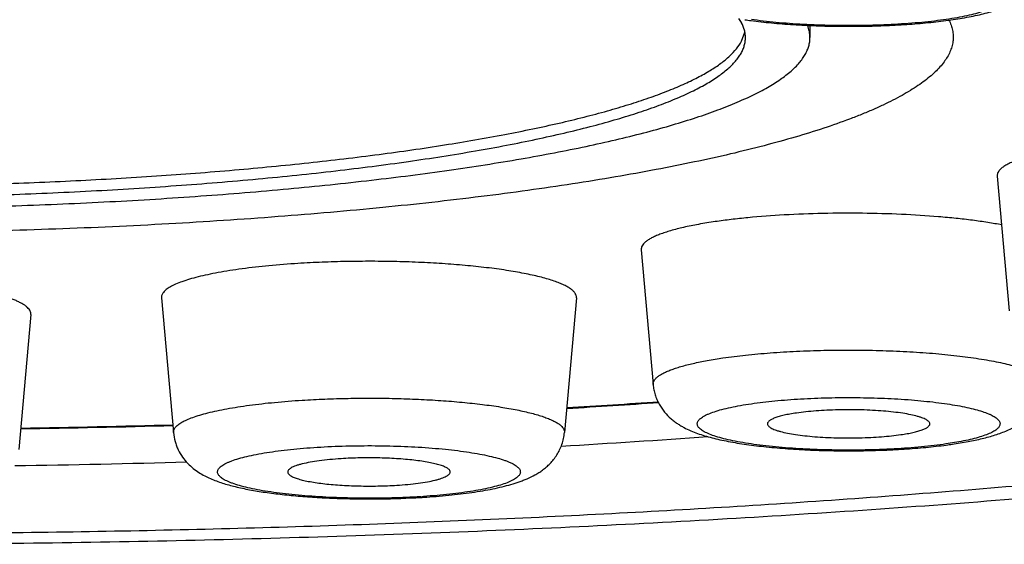
# Model space of a CAD drawing. Units: inches. Extents: x 8.4 to 13.4, y 3.1 to 15.4.
# Drawn here: x 9.7 to 10, y 9.2 to 9.4 of the extents above; entities that cross this region are included whole.
import ezdxf

# ---------------------------------------------------------------- set-up
doc = ezdxf.new("R2010")
doc.units = ezdxf.units.IN
doc.header["$LTSCALE"] = 1.21
doc.header["$MEASUREMENT"] = 0
doc.layers.get('0').update_dxf_attribs({"linetype": 'CONTINUOUS'})

msp = doc.modelspace()

# ---------------------------------------------------------------- linework, layer by layer
at = {"color": 7, "linetype": 'Continuous'}
for p, q in [((9.930405074600001, 9.3654147652), (9.9297262707, 9.366513881900001)), ((9.9486923427, 9.3646578248), (9.9486923427, 9.361413669)), ((9.930438842100001, 9.3604297678), (9.9313398624, 9.3628895013)), ((9.998615774, 9.3245187601), (10.0018054471, 9.288618783099999)), ((9.9036957671, 9.3048754596), (9.9068854402, 9.2689754825)), ((9.7758103877, 9.292054205700001), (9.7790000608, 9.2561542287)), ((9.8864260732, 9.292054205700001), (9.8832364001, 9.2561542287)), ((9.741000185499999, 9.287601431), (9.7378105124, 9.251701453899999))]:
    msp.add_line(p, q, dxfattribs=at)
at = {"color": 9, "linetype": 'Continuous'}
msp.add_line((9.9890362326, 9.253815757), (9.9849454207, 9.2531287357), dxfattribs=at)
at = {"color": 7, "linetype": 'Continuous'}
for centre, radius, start, end in [((9.9492941269, 9.4893333167), 0.1244386291, 261.7131124231, 262.4643789487), ((9.7110923532, 12.1324287071), 2.8750177403, 273.4466734687, 273.9346578024999), ((9.686853794600001, 12.655941302), 3.3991266027, 270.8676460092, 271.5528696222), ((9.7099665406, 12.2279750821), 2.9803965773, 273.3165913297, 274.0699146478), ((9.9684250338, 9.3782854838), 0.126531925, 277.5423293842001, 278.280642621), ((9.6865404888, 12.7554300133), 3.5084062743, 270.8188532647999, 271.5676267101), ((9.8325766718, 9.446071956900001), 0.207550535, 273.4164299821, 273.6159614443)]:
    msp.add_arc(centre, radius, start, end, dxfattribs=at)
at = {"color": 9, "linetype": 'Continuous'}
for centre, radius, start, end in [((9.711356039, 12.1167648448), 2.8591658429, 273.4609957474, 273.949417808), ((9.6868658786, 12.6437504491), 3.3867561879, 270.8708893712, 271.5582209878), ((9.8328602157, 9.429954834), 0.1912450232, 273.61590689, 273.8398752928)]:
    msp.add_arc(centre, radius, start, end, dxfattribs=at)
at = {"color": 7, "linetype": 'Continuous'}
for points, knots in [([(8.7816923427, 9.5321188491), (8.7816923427, 9.5263261599), (8.7821902122, 9.5147559991), (8.78405124, 9.5004191999), (8.7862574849, 9.4891211176), (8.7889189114, 9.4780190244), (8.7930760737, 9.4644871536), (8.799309153400001, 9.4488923764), (8.8066362973, 9.434111058200001), (8.814897168, 9.4202442265), (8.8239227434, 9.4073587772), (8.8335433913, 9.3954862632), (8.843598631499999, 9.3846205539), (8.853950733200001, 9.374725426900001), (8.8644886261, 9.3657358087), (8.8751336154, 9.357571334600001), (8.8892356719, 9.34778158), (8.9036163929, 9.3391072228), (8.9181634425, 9.3313714809), (8.9290487953, 9.3260238414), (8.9400309148, 9.3210275433), (8.9548740728, 9.3147426874), (8.9739127153, 9.307498476900001), (8.9934240937, 9.3009713365), (9.0094649474, 9.2960676449), (9.026121966, 9.291266392999999), (9.0476722787, 9.2855841908), (9.0744708337, 9.2792613873), (9.102486023099999, 9.273331336), (9.131736815, 9.2677653924), (9.1622201479, 9.2625482919), (9.1939134133, 9.2576719768), (9.2267784512, 9.253133702000001), (9.2607640785, 9.2489342639), (9.2958080892, 9.2450766513), (9.3318390705, 9.2415651577), (9.3687778397, 9.238404846), (9.4065386076, 9.235600956799999), (9.4582461454, 9.2323204557), (9.5242247113, 9.229168720499999), (9.6045306239, 9.2269018599), (9.6857020449, 9.2261440212), (9.7668733608, 9.2269022223), (9.8471789476, 9.2291694372), (9.9131571206, 9.2323214752), (9.9648642361, 9.235602199199999), (10.0026246039, 9.2384062656), (10.0395629306, 9.2415667454), (10.0755934569, 9.2450783946), (10.1106369607, 9.2489361737), (10.1446220171, 9.2531357723), (10.1774864866, 9.2576741795), (10.209179184, 9.2625506622), (10.239661834, 9.267767981699999), (10.2689120649, 9.273333924), (10.296926544, 9.2792642458), (10.3237245989, 9.2855873528), (10.3493552818, 9.2923456298), (10.3699655202, 9.2984499456), (10.3859181546, 9.303633082100001), (10.3975614538, 9.3076626573), (10.4089998681, 9.311885936), (10.4202587948, 9.3163293508), (10.431363576, 9.3210315579), (10.4460539419, 9.3277168641), (10.4643206486, 9.3370285615), (10.4859797792, 9.35009175), (10.503607494, 9.3629294425), (10.5174407625, 9.3747317904), (10.527792346, 9.3846270405), (10.5378467079, 9.3954922437), (10.5474660504, 9.407364577100001), (10.5564908068, 9.4202490671), (10.5647509456, 9.4341151319), (10.5720767732, 9.4488956673), (10.5783094725, 9.4644898865), (10.5833109034, 9.4807688805), (10.586965785, 9.4975804981), (10.5891941315, 9.5147559609), (10.5896923427, 9.5263264219), (10.5896923427, 9.5321188491)], [0, 0, 0, 0, 0.0083894099, 0.0167482708, 0.0209114527, 0.0250567461, 0.0332784671, 0.0413875896, 0.0493534528, 0.0571469063, 0.0647420142, 0.0721180465, 0.079261234, 0.0861685273, 0.0928462044, 0.0993120888, 0.1055895428, 0.1177016448, 0.1236049025, 0.1294486509, 0.1352631812, 0.1410764587, 0.1527909454, 0.1647540321, 0.1708665328, 0.1770829025, 0.1898591741, 0.2031393, 0.2169564373, 0.2313285671, 0.2462599213, 0.2617442825, 0.2777672639, 0.2943074519, 0.3113376027, 0.3288258102, 0.3467361816, 0.3650293801, 0.3836632218, 0.4217723105, 0.4606863769, 0.5000077594, 0.5393290879, 0.5782430068, 0.6163518397, 0.6349855372, 0.6532785458, 0.6711886923, 0.6886766969, 0.7057066414000001, 0.7222465351999999, 0.7382692248999999, 0.7537533833, 0.7686844529000001, 0.7830561558, 0.7968731861, 0.8101529867, 0.8229288465000001, 0.835257459, 0.8412779154000001, 0.8472203573999999, 0.8531002853, 0.8589356581, 0.8647487604, 0.8705634069, 0.882308753, 0.8944208422, 0.9071604648, 0.913838013, 0.9207448386, 0.9278879059999999, 0.9352631984, 0.9428577508, 0.9506507241, 0.9586160551, 0.966724507, 0.9749458353, 0.9832517961, 0.9916109696, 1, 1, 1, 1]), ([(9.9329749274, 9.365969399199999), (9.9347791045, 9.3657304367), (9.938521012999999, 9.3653123164), (9.9443062072, 9.3648577352), (9.9503757444, 9.3645572219), (9.9566162837, 9.3644155396), (9.9629044334, 9.364434996), (9.9691147994, 9.3646152909), (9.9751257063, 9.364953416799999), (9.9808261188, 9.365444331299999), (9.9861235475, 9.3660832565), (9.9902466971, 9.3667530786), (9.9932945292, 9.367377514), (9.995401708200001, 9.3678781538), (9.9973975423, 9.3684319209), (9.9999220869, 9.3692564497), (10.0023759824, 9.3702922398), (10.0047255951, 9.371682951), (10.006495045, 9.3730342495), (10.0081722007, 9.3747571243), (10.0096222455, 9.3768843694), (10.0106827351, 9.379369265800001), (10.0110399798, 9.3811760804), (10.0111217795, 9.3820967418)], [0, 0, 0, 0, 0.0639006337, 0.1321671353, 0.2037242331, 0.2772442917, 0.3513136517, 0.4244873726, 0.4953660993, 0.5626716566, 0.6253437595, 0.6826760448, 0.7092779827, 0.7345657640000001, 0.7587091522, 0.78197488, 0.8278104327, 0.851842412, 0.8776810893000001, 0.9057567067, 0.9359048893, 0.9675468367, 1, 1, 1, 1]), ([(9.985752120199999, 9.3660934306), (9.9859701596, 9.3656559185), (9.9863470585, 9.3647737648), (9.9867242082, 9.3634094804), (9.9868962729, 9.3620414835), (9.9868619951, 9.3606725911), (9.9866216073, 9.3593054858), (9.9860127659, 9.3574403664), (9.9849843615, 9.355624730599999), (9.983630871599999, 9.3538906374), (9.9823830827, 9.3525527665), (9.9809377614, 9.3512226581), (9.97929554, 9.349900006799999), (9.9774575163, 9.348585586699999), (9.9754246894, 9.3472800839), (9.9731983154, 9.3459842455), (9.9707798051, 9.3446988028), (9.9681706481, 9.3434246051), (9.9653724891, 9.3421625266), (9.9623871801, 9.340913300599999), (9.958056731100001, 9.3392259348), (9.952183018, 9.337166250800001), (9.9445798703, 9.3348130777), (9.9362842899, 9.3325302081), (9.927318241, 9.330323818), (9.9177053646, 9.3282000092), (9.907471212699999, 9.326164686), (9.896643040199999, 9.3242233269), (9.885249761699999, 9.322381355), (9.873321813099999, 9.320643674500001), (9.8564560358, 9.3184342527), (9.8342798651, 9.315985957), (9.806517274099999, 9.313576337999999), (9.7774612909, 9.3116740678), (9.7474230707, 9.3103001117), (9.716723934400001, 9.3094695662), (9.6960720744, 9.3092847161), (9.6856923427, 9.3092847161)], [0, 0, 0, 0, 0.0046126572, 0.0090235054, 0.0133145498, 0.0175750309, 0.0218962256, 0.0263654572, 0.0360357462, 0.0413759933, 0.0471106724, 0.0532750663, 0.0598962457, 0.06699499190000001, 0.07458729, 0.0826848153, 0.0912957714, 0.1004260073, 0.1100792073, 0.1202568125, 0.1309589509, 0.1539302868, 0.1789717833, 0.2060466739, 0.235105887, 0.2660906526, 0.2989339384, 0.3335606123, 0.3698894674, 0.407832663, 0.4472971149, 0.5303910086, 0.6183350522, 0.7102307848999999, 0.8051325578, 0.9020562921999999, 1, 1, 1, 1]), ([(9.931487434500001, 9.361413669), (9.931487434500001, 9.3617429831), (9.9314427442, 9.3624081079), (9.931172013200001, 9.363754289), (9.930771485800001, 9.3647285696), (9.9304391247, 9.365351464)], [0, 0, 0, 0, 0.2403359664, 0.4847426343, 1, 1, 1, 1]), ([(9.9486922988, 9.361413669), (9.9486922988, 9.361964836), (9.948573100499999, 9.3630923519), (9.948230220700001, 9.3641713521), (9.9480101337, 9.3647008964)], [0, 0, 0, 0, 0.4900890452, 1, 1, 1, 1]), ([(9.6856923427, 9.315744198300001), (9.6942855469, 9.315744198300001), (9.711391938, 9.3158894434), (9.7368441121, 9.3165419554), (9.761804123400001, 9.3176222764), (9.7860319357, 9.3191197643), (9.8092944792, 9.3210195531), (9.831368352, 9.3233026761), (9.852041446900001, 9.3259464909), (9.8682838589, 9.328481417799999), (9.880421079400001, 9.3306896383), (9.8888483214, 9.332381679700001), (9.8967866938, 9.334142891399999), (9.9042172365, 9.3359688949), (9.9111222552, 9.3378552987), (9.917485488099999, 9.3397972646), (9.9232918643, 9.341790206599999), (9.9277574583, 9.3435286782), (9.9310344338, 9.3449490048), (9.9332846685, 9.3459981837), (9.9353861765, 9.3470565295), (9.937913227200001, 9.3484385422), (9.9407106833, 9.3501737373), (9.9435694677, 9.352351179400001), (9.9455065546, 9.3542513083), (9.946715042200001, 9.355786563099999), (9.9474335339, 9.356903920399999), (9.9479943971, 9.358025942100001), (9.9483964463, 9.3591523285), (9.9486383083, 9.3602818901), (9.9486922988, 9.3610391428), (9.9486922988, 9.361413669)], [0, 0, 0, 0, 0.0942464716, 0.1876113558, 0.2792266005, 0.3682381921, 0.4538222911, 0.5351913707, 0.6116048113, 0.6823786738, 0.7154564429000001, 0.7468995581, 0.7766437104999999, 0.8046313093, 0.8308109963, 0.8551403846, 0.877585553, 0.8981249915, 0.9076776036, 0.9167525026000001, 0.925351739, 0.933478788, 0.9483383105, 0.9614090462, 0.9728234137999999, 0.9779783276, 0.9828107301000001, 0.9873678238, 0.9917063195, 0.995892362, 1, 1, 1, 1]), ([(9.6856923427, 9.3187317993), (9.6937233859, 9.3187317993), (9.7097107167, 9.3188675436), (9.7334978636, 9.3194773662), (9.7568250558, 9.3204870163), (9.7794679331, 9.321886541), (9.801208688300001, 9.323662049400001), (9.8218385316, 9.325795819), (9.8411592295, 9.3282666741), (9.8563390993, 9.330635798200001), (9.867682330700001, 9.3326995186), (9.875558285, 9.3342809188), (9.8829773424, 9.335926857999999), (9.88992179, 9.3376334716), (9.896375109600001, 9.339396404), (9.9023220283, 9.3412114023), (9.9077487084, 9.343073884299999), (9.9126424674, 9.3449793636), (9.9163606555, 9.3466405576), (9.919051704400001, 9.3479957561), (9.921413465, 9.349287326799999), (9.9240279012, 9.350909056499999), (9.9266997067, 9.3529439949), (9.9285100326, 9.3547198668), (9.9296394478, 9.356154695499999), (9.9303110202, 9.3571989148), (9.9308351697, 9.3582475553), (9.9312108299, 9.359300276499999), (9.931436920700001, 9.3603559249), (9.931487434500001, 9.3610636425), (9.931487434500001, 9.361413669)], [0, 0, 0, 0, 0.09424650039999999, 0.1876117332, 0.2792270999, 0.3682388484, 0.4538231097, 0.5351923024, 0.6116058679999999, 0.6823798028, 0.7154577775, 0.7469007844, 0.7766451808, 0.8046325995999999, 0.8308125397, 0.8551417937000001, 0.8775871569, 0.8981265092, 0.9167523716, 0.9253514847, 0.9334787008, 0.9483381806, 0.9614090504, 0.9728232918, 0.9779782341, 0.9828107737, 0.9873678311, 0.9917062616, 0.9958923419, 1, 1, 1, 1]), ([(9.6856923427, 9.3216862225), (9.6932522732, 9.3216862225), (9.7083098752, 9.321806608500001), (9.7307345063, 9.3223475193), (9.7527752213, 9.3232437931), (9.7742440934, 9.3244876033), (9.7949582189, 9.3260680586), (9.8147411757, 9.3279713024), (9.833424706599999, 9.3301804921), (9.850849847200001, 9.3326762404), (9.8644986092, 9.335027111799999), (9.8746702662, 9.3370520439), (9.8817176627, 9.3385930868), (9.8883472372, 9.3401885519), (9.894544979600001, 9.341834847100001), (9.9002978594, 9.3435285415), (9.9055938847, 9.345265741799999), (9.9104221262, 9.3470428711), (9.9147728774, 9.3488558825), (9.9186376049, 9.3507012166), (9.9220093329, 9.3525750879), (9.9248823134, 9.3544745698), (9.9272528174, 9.356398118), (9.9291166122, 9.3583448586), (9.930069177, 9.3597370539), (9.930438842100001, 9.3604297678)], [0, 0, 0, 0, 0.0901699442, 0.1795939242, 0.2675329789, 0.3532619662, 0.4360767343, 0.515300835, 0.5902929442, 0.6604538928, 0.725234991, 0.7554536168000001, 0.7841495012999999, 0.8112722238, 0.8367779043000001, 0.8606276926, 0.8827911019, 0.9032449456, 0.9219776352, 0.9389895737999999, 0.9542998954, 0.9679506673999999, 0.9800197481, 0.9906349041, 1, 1, 1, 1]), ([(10.0060199195, 9.3294695611), (10.0054314429, 9.3292925665), (10.0043263952, 9.3289358666), (10.0027956828, 9.3283513749), (10.0014942238, 9.3277508939), (10.0004270926, 9.3271371176), (9.999703667, 9.326592397799999), (9.9992584588, 9.3261460796), (9.9989303274, 9.3257354464), (9.9987008297, 9.3252962763), (9.998608061599999, 9.324845682100001), (9.9986062271, 9.324626197999999), (9.998615783, 9.3245187601)], [0, 0, 0, 0, 0.1961448588, 0.3704748551, 0.5227050603, 0.6531532193, 0.7628076011, 0.8105038662999999, 0.8539538453, 0.9304692731, 0.9655720364, 1, 1, 1, 1]), ([(9.9998496123, 9.3115007041), (9.9986050499, 9.311737359), (9.996000629, 9.3121836194), (9.9919274063, 9.3127601368), (9.9875542733, 9.3132674571), (9.9812461038, 9.313857107899999), (9.9729227941, 9.3143787662), (9.962626156599999, 9.3146656871), (9.9521978502, 9.3146136238), (9.9420168164, 9.314224628), (9.9338612758, 9.313619747799999), (9.9277422937, 9.3129653864), (9.9248471422, 9.312585523500001), (9.9234481828, 9.3123816837)], [0, 0, 0, 0, 0.0495700522, 0.1033701239, 0.1609488969, 0.2218136275, 0.351257002, 0.487178606, 0.6247879452, 0.7592271288, 0.8857624265999999, 0.9446832168000001, 1, 1, 1, 1]), ([(9.9234481828, 9.3123816837), (9.9219525635, 9.3121637598), (9.9191221081, 9.3117075353), (9.9151501969, 9.3109094174), (9.9121776286, 9.3101605997), (9.9100866544, 9.3095182416), (9.908732841900001, 9.309042551900001), (9.9075329855, 9.3085550382), (9.9064903549, 9.3080570307), (9.9056075037, 9.3075498796), (9.9048861062, 9.3070345368), (9.9043273885, 9.306510727200001), (9.9039326549, 9.305976295599999), (9.903708078500001, 9.3054278763), (9.9036800417, 9.305052889299999), (9.9036957873, 9.3048754596)], [0, 0, 0, 0, 0.2059355909, 0.3905409861, 0.5518635594, 0.6233480672999999, 0.6885224098999999, 0.7473192712000001, 0.7997299011, 0.8458417667, 0.8858779615000001, 0.9202688908, 0.9497916762, 0.9757295289, 1, 1, 1, 1]), ([(9.8121995829, 9.3012283639), (9.8096031747, 9.3010642637), (9.8046193298, 9.300676428500001), (9.798553352999999, 9.299996127), (9.794065359, 9.299347002100001), (9.7910131445, 9.2988313649), (9.788200112, 9.2982770156), (9.7856428034, 9.2976873215), (9.7833561677, 9.297066043200001), (9.7813530687, 9.2964171997), (9.7796448457, 9.2957446731), (9.7784226274, 9.2951435298), (9.7776089513, 9.294645582200001), (9.7771063913, 9.2942855785), (9.7766835812, 9.2939221033), (9.7763411324, 9.2935550692), (9.776079662, 9.2931843408), (9.7759003214, 9.292809525900001), (9.7758052556, 9.292431086799999), (9.7757994686, 9.2921775255), (9.7758104286, 9.292054205800001)], [0, 0, 0, 0, 0.2014390575, 0.3869917298, 0.4725044854, 0.5525299796, 0.6266452322, 0.6944728890999999, 0.7556945974, 0.810062947, 0.8574204320000001, 0.8977444190999999, 0.9153211287999999, 0.931232939, 0.9455604828, 0.9584243966, 0.9700047096, 0.9805548614, 0.9904138173, 1, 1, 1, 1]), ([(9.8864260543, 9.292054205800001), (9.8864346125, 9.2921506405), (9.8864349319, 9.2923468328), (9.8863648763, 9.292748083400001), (9.8861318248, 9.2932593705), (9.8856579393, 9.2938387513), (9.8849913094, 9.2944062853), (9.8841327594, 9.294963433300001), (9.8830839385, 9.2955105771), (9.8818472924, 9.296045981), (9.8804266238, 9.296568074400001), (9.8788265989, 9.2970747323), (9.8770527838, 9.2975641734), (9.8751114644, 9.298034465399999), (9.8722156813, 9.2986534271), (9.8682298663, 9.299355914), (9.8630479892, 9.300074094400001), (9.8574007, 9.3006804047), (9.8513702004, 9.3011656154), (9.8450442628, 9.3015222155), (9.8385151192, 9.301744795700001), (9.8318780617, 9.3018299471), (9.825229843099999, 9.301776417200001), (9.8186676406, 9.3015849644), (9.8143347911, 9.3013633149), (9.8121995829, 9.3012283639)], [0, 0, 0, 0, 0.0037914865, 0.0076371695, 0.0158802009, 0.0254387764, 0.036742783, 0.0500359347, 0.0654423957, 0.0830192282, 0.1027753969, 0.1246928536, 0.1487285939, 0.1748247452, 0.2029080534, 0.2646854249, 0.3332731515, 0.4077494581, 0.4870883698, 0.5701822452, 0.6558615058, 0.7429156801000001, 0.8301095969, 0.9162126677, 1, 1, 1, 1]), ([(9.7410001782, 9.287601431), (9.7410142558, 9.2877597224), (9.7409956472, 9.2880907741), (9.740823299, 9.288579245800001), (9.7405139495, 9.2890583691), (9.7400720835, 9.2895291314), (9.7394995231, 9.2899933716), (9.7387970295, 9.2904512935), (9.7379657064, 9.2909024609), (9.7370071245, 9.291346130700001), (9.7359232565, 9.2917812134), (9.7342451108, 9.2923727124), (9.7318480961, 9.2930711181), (9.7286282067, 9.2938300279), (9.724988422200001, 9.294531709400001), (9.7209640236, 9.2951689337), (9.716594020499999, 9.2957349884), (9.7119210862, 9.2962241231), (9.7052240035, 9.2967769399), (9.696452576, 9.2972339469), (9.6893249222, 9.2973548565), (9.6856923427, 9.2973548565)], [0, 0, 0, 0, 0.008266395, 0.0169694923, 0.0266562414, 0.0377221742, 0.0504215303, 0.0649113789, 0.0812827996, 0.099581394, 0.1198264863, 0.142013222, 0.1921152796, 0.2496024428, 0.3140403613, 0.3848876422, 0.4615168738, 0.5432290899000001, 0.6292671995, 0.8110428901000001, 1, 1, 1, 1]), ([(9.9068854402, 9.2689754825), (9.9069266623, 9.268511524600001), (9.9070578247, 9.267593057200001), (9.907398109199999, 9.2662523645), (9.9078699792, 9.2649716089), (9.9086419139, 9.2633855415), (9.909835835800001, 9.2616342641), (9.9112620052, 9.2601711273), (9.9124500213, 9.2591963493), (9.9133321188, 9.2585654024), (9.9142171802, 9.2580082371), (9.9153866393, 9.2573515178), (9.9168738799, 9.2566474833), (9.9187089186, 9.255930885), (9.9206116824, 9.255310206399999), (9.9226073389, 9.2547563762), (9.9247146492, 9.2542558067), (9.9277626202, 9.253631425), (9.931885852999999, 9.2529616889), (9.9371833643, 9.2523228383), (9.9428837856, 9.251831998), (9.948894643500001, 9.251493938), (9.955104908, 9.2513137036), (9.9613929078, 9.2512943005), (9.9676332575, 9.2514360273), (9.9737025703, 9.2517365771), (9.9794875503, 9.252191184099999), (9.983229318, 9.2526093228), (9.9850334401, 9.2528482928)], [0, 0, 0, 0, 0.0163519638, 0.0324972995, 0.0484734488, 0.064181624, 0.0943360217, 0.1224107743, 0.135598847, 0.1482519256, 0.1604573795, 0.1722964227, 0.1953205817, 0.2181521725, 0.2414147575, 0.2655528519, 0.2908407556, 0.3174378893, 0.3747635877, 0.4374268299, 0.5047222173, 0.5755895967, 0.6487510034, 0.7228073703, 0.7963140406999999, 0.8678577202, 0.9361109211, 1, 1, 1, 1]), ([(9.9866483997, 9.253072717), (9.9880458672, 9.2532763393), (9.9907192249, 9.2537137589), (9.9945372886, 9.2545170262), (9.9974894177, 9.2553237077), (9.9996883573, 9.2560779353), (10.0012666735, 9.256710698400001), (10.002819351, 9.257449429500001), (10.0043635628, 9.258338478099999), (10.0058995382, 9.259432093600001), (10.0073923075, 9.2607892257), (10.0087695442, 9.2624455296), (10.0099274219, 9.2644008142), (10.0107633883, 9.266604919199999), (10.0110508317, 9.2681769596), (10.0111217795, 9.2689754825)], [0, 0, 0, 0, 0.1339223986, 0.2568030794, 0.3698610798, 0.4238590696, 0.4771818222, 0.531030174, 0.5867848035000001, 0.6459487597, 0.7094952268000001, 0.7775708963, 0.849464216, 0.9239771084, 1, 1, 1, 1]), ([(9.945084980499999, 9.2613776879), (9.944501538799999, 9.2612926757), (9.9433969524, 9.2611146341), (9.9418462987, 9.2608035279), (9.940504090900001, 9.2604657282), (9.9395285089, 9.2601524956), (9.9388684831, 9.2598857049), (9.9384597205, 9.259691504400001), (9.9381130401, 9.2594937866), (9.9378291051, 9.259292885399999), (9.9376084209, 9.2590886869), (9.9374514796, 9.2588804315), (9.9373603658, 9.258666868999999), (9.937346808200001, 9.258520325900001), (9.9373517467, 9.2584509236)], [0, 0, 0, 0, 0.2055014091, 0.3898776405, 0.5510625263000001, 0.6877044651, 0.7465717393000001, 0.7990802072, 0.8453218789, 0.8855107678, 0.9200594665, 0.9497240451000001, 0.9757491993, 1, 1, 1, 1]), ([(9.9806554903, 9.2584509236), (9.980661854800001, 9.258540809400001), (9.980633241900001, 9.2587364485), (9.9804721773, 9.2590118337), (9.9802059253, 9.2592761844), (9.979836475, 9.2595341007), (9.9793640578, 9.2597863489), (9.978789961, 9.26003247), (9.978116375, 9.2602712676), (9.9770347762, 9.2605944076), (9.9754565674, 9.2609606721), (9.9733159932, 9.2613355424), (9.9708862621, 9.2616555985), (9.9682162984, 9.2619139667), (9.965359830299999, 9.2621048931), (9.9623746426, 9.2622242832), (9.9593211759, 9.2622695675), (9.9562612633, 9.2622397992), (9.9532569456, 9.262135579299999), (9.950368914, 9.2619592024), (9.9476557993, 9.2617143637), (9.9459154826, 9.2614986988), (9.945084980499999, 9.2613776879)], [0, 0, 0, 0, 0.0074023524, 0.0157270513, 0.0257818379, 0.0380071265, 0.0526197187, 0.0697036018, 0.0892733986, 0.1112960687, 0.162404543, 0.2222472958, 0.2897588451, 0.363672491, 0.4425659495000001, 0.5249019865, 0.6090660723, 0.6934015505, 0.7762514812000001, 0.8559842462999999, 0.9310561914, 1, 1, 1, 1]), ([(9.9373517467, 9.2584509236), (9.937358243, 9.2583596288), (9.9374158207, 9.2581644743), (9.9376099768, 9.257896755), (9.937905649600001, 9.2576374498), (9.9383024517, 9.2573839993), (9.938799768400001, 9.2571361291), (9.9393960838, 9.2568945481), (9.9400890127, 9.256660522), (9.9411909135, 9.2563449776), (9.942786463300001, 9.2559875497), (9.9449388708, 9.2556222831), (9.9473694059, 9.2553115132), (9.9500301487, 9.2550617523), (9.9528686699, 9.254878421699999), (9.9558287733, 9.2547653648), (9.9588518052, 9.254724959199999), (9.9618778598, 9.2547580274), (9.9648468923, 9.2548639137), (9.9677002235, 9.2550403364), (9.9703811547, 9.2552836876), (9.9721011417, 9.2554972425), (9.972922239199999, 9.255616883)], [0, 0, 0, 0, 0.007537558000000001, 0.0162903807, 0.0269140122, 0.0397514355, 0.0549667365, 0.07261534509999999, 0.0926984492, 0.1151719481, 0.1669828649, 0.2272500188, 0.2949144935, 0.3687296152, 0.4473034238, 0.5291368846, 0.6126591965, 0.6962613628000001, 0.7783363797, 0.8573022933, 0.9316648034, 1, 1, 1, 1]), ([(9.972922239199999, 9.255616883), (9.9734902032, 9.25569964), (9.9745674424, 9.2558728326), (9.9760831727, 9.2561744089), (9.9774030094, 9.2565013464), (9.978511902200001, 9.2568495764), (9.979292255499999, 9.257169449), (9.9797952459, 9.2574405776), (9.9800907119, 9.257635002899999), (9.9803264909, 9.2578323839), (9.9805021433, 9.2580332037), (9.9806166624, 9.2582382707), (9.9806506147, 9.258382064500001), (9.9806554903, 9.2584509236)], [0, 0, 0, 0, 0.2022246938, 0.3843328287, 0.5443698432, 0.6810482695000001, 0.7935857987999999, 0.8408140654999999, 0.8821819832, 0.9179995993000001, 0.9488429339, 0.9756780632, 1, 1, 1, 1]), ([(9.7790000608, 9.2561542287), (9.7790709577, 9.255356279099999), (9.7792873976, 9.254170508), (9.7797846462, 9.2526618441), (9.7803945476, 9.251241776799999), (9.781349896, 9.249628015499999), (9.7827256586, 9.2479720122), (9.784217183300001, 9.246614902200001), (9.785752220700001, 9.245521434299999), (9.7872947838, 9.2446316766), (9.7893603577, 9.2436494096), (9.7920785688, 9.24265456), (9.7955681362, 9.2416999036), (9.7993819627, 9.2408962485), (9.8035576139, 9.2402121976), (9.8080869923, 9.2396385786), (9.8129326503, 9.239175397), (9.8180386333, 9.2388255781), (9.8251599665, 9.2385128329), (9.8341560922, 9.2384281577), (9.841372460599999, 9.2386769898), (9.8449451527, 9.2388902848)], [0, 0, 0, 0, 0.0328351321, 0.049038304, 0.0650487676, 0.09610796880000001, 0.1255143248, 0.1529746748, 0.1785281497, 0.2026179385, 0.2258739461, 0.2722036107, 0.3210247222, 0.374058151, 0.4318845415, 0.4944121154, 0.5611562881000001, 0.6313764746, 0.7041629197, 0.8533020418, 1, 1, 1, 1]), ([(9.8456665824, 9.238934614), (9.8479123497, 9.2390765527), (9.8522270622, 9.2394196463), (9.8574825425, 9.2400419718), (9.8613854653, 9.240651808099999), (9.8640708576, 9.2411489424), (9.8665897491, 9.2417017526), (9.8689531758, 9.2423202576), (9.8708265895, 9.2429100472), (9.8722612882, 9.2434393354), (9.8736669988, 9.2440152799), (9.875051799500001, 9.244688723300001), (9.8764061871, 9.245489875), (9.8774317174, 9.2461909014), (9.878448646699999, 9.2470005503), (9.8794400804, 9.2479369621), (9.880382345900001, 9.2490091179), (9.8812439974, 9.250219765), (9.8819923442, 9.251560383200001), (9.882594686200001, 9.253013510499999), (9.8830275645, 9.254554146), (9.8831886815, 9.2556171527), (9.8832364001, 9.2561542287)], [0, 0, 0, 0, 0.1506574489, 0.2897227408, 0.3541975419, 0.4151062388, 0.4725409451, 0.5268161954999999, 0.5786218509000001, 0.6039603888, 0.6291786478, 0.6803167012000001, 0.7068664743, 0.7344771753, 0.7634191654000001, 0.7938064747, 0.8256618828, 0.8588315233, 0.8931073518000001, 0.9282366187000001, 0.9639003208, 1, 1, 1, 1]), ([(9.8237122825, 9.2492093683), (9.822698384, 9.249145287100001), (9.8207517976, 9.248993888400001), (9.817980947899999, 9.2486834259), (9.8155207138, 9.248304856799999), (9.8136965013, 9.2479254904), (9.812439959199999, 9.2475855316), (9.8116551481, 9.247332330599999), (9.8109849312, 9.247069977899999), (9.8104325501, 9.246799944600001), (9.80999977, 9.2465230478), (9.8096869583, 9.2462394432), (9.8095218797, 9.2459816281), (9.809466987, 9.2457770828), (9.8094629476, 9.2456779179), (9.809466375700001, 9.2456296698)], [0, 0, 0, 0, 0.2011321499, 0.3864758872, 0.5518746652000001, 0.6937978573, 0.7550664309999999, 0.8095134123000001, 0.856983996, 0.897443234, 0.9310677790999999, 0.9583712451999999, 0.9805418398000001, 0.990423761, 1, 1, 1, 1]), ([(9.8527700958, 9.2456296697), (9.852775469600001, 9.245705535099999), (9.8527578076, 9.2458671938), (9.8526468091, 9.2461006263), (9.8524580637, 9.246326999099999), (9.852194104199999, 9.2465485487), (9.8518552903, 9.246766197000001), (9.8514422184, 9.2469797988), (9.8509559542, 9.247188943), (9.8501718352, 9.247475141799999), (9.8490174117, 9.2478077654), (9.8474361716, 9.2481613411), (9.8456184902, 9.2484806578), (9.8435905029, 9.248760776900001), (9.8413813167, 9.24899722), (9.8390229568, 9.2491863373), (9.8365496425, 9.2493252883), (9.8331277834, 9.2494413157), (9.8288371228, 9.2494506944), (9.8254042658, 9.2493163063), (9.8237122825, 9.2492093683)], [0, 0, 0, 0, 0.007612148000000001, 0.0158957919, 0.0255182965, 0.0368955907, 0.0502636627, 0.0657449514, 0.0833891278, 0.1032083621, 0.149255403, 0.2035016051, 0.2653176646, 0.3339122317, 0.408367313, 0.4876605787, 0.5706861472, 0.6562814017999999, 0.8303168676999999, 1, 1, 1, 1]), ([(9.809466375700001, 9.2456296698), (9.809471819, 9.245553060299999), (9.8095130923, 9.2453917902), (9.8096529405, 9.2451645703), (9.8098671364, 9.244943061399999), (9.8101545281, 9.244725732200001), (9.8105147723, 9.2445121875), (9.8109471047, 9.2443026886), (9.8114503768, 9.2440977904), (9.8122530158, 9.2438184118), (9.8134240148, 9.2434936593), (9.8150178301, 9.243148628), (9.816839119299999, 9.2428376917), (9.8188623229, 9.2425655216), (9.821059091699999, 9.2423363336), (9.823398380499999, 9.2421535825), (9.8258471019, 9.2420199305), (9.8292288885, 9.2419094304), (9.833465582999999, 9.2419034625), (9.8368542664, 9.2420371519), (9.8385241784, 9.242142695)], [0, 0, 0, 0, 0.0077106392, 0.0163656957, 0.026512224, 0.0384758204, 0.0524394396, 0.06849151120000001, 0.0866654015, 0.1069628204, 0.1537854881, 0.2085498134, 0.2706249571, 0.3392296282, 0.4134658419, 0.4923390664, 0.5747758658, 0.6596508695000001, 0.8320138253, 1, 1, 1, 1]), ([(9.8385241784, 9.242142695), (9.8395185157, 9.2422055398), (9.8414296244, 9.242353653), (9.8441541316, 9.2426560737), (9.8465825427, 9.243024345), (9.8483909474, 9.243392910199999), (9.8496447358, 9.2437227235), (9.850434741699999, 9.2439691054), (9.851115392899999, 9.2442245261), (9.8516833393, 9.2444877979), (9.8521366692, 9.2447574329), (9.8524743086, 9.245033971), (9.852696738099999, 9.2453199967), (9.8527631386, 9.2455314522), (9.8527700958, 9.2456296697)], [0, 0, 0, 0, 0.1984763585, 0.3817825116, 0.5459578314, 0.6876328929000001, 0.7491717715999999, 0.8041534505, 0.8524169843000001, 0.8938957120000001, 0.9287069752, 0.9572318517, 0.9803851331, 1, 1, 1, 1])]:
    msp.add_open_spline(points, degree=3, knots=knots, dxfattribs=at)
at = {"color": 9, "linetype": 'Continuous'}
for points, knots in [([(10.4096923427, 9.3548534536), (10.4096923427, 9.3558843698), (10.4095435638, 9.3579689093), (10.4088777139, 9.3610783866), (10.4077711701, 9.3641793512), (10.4062271476, 9.3672681878), (10.4042490985, 9.3703439294), (10.4018395302, 9.3734058198), (10.3990005705, 9.3764532613), (10.3957342279, 9.3794855855), (10.3920422703, 9.3825016415), (10.3879267302, 9.3855001878), (10.3833898917, 9.3884799198), (10.3784341599, 9.3914391849), (10.3730623313, 9.394376428), (10.3672774647, 9.397290021), (10.3610828366, 9.400178226900001), (10.3520617994, 9.404088102200001), (10.3397686989, 9.408873973), (10.3237846079, 9.4143601381), (10.3062675719, 9.4197061918), (10.2872590734, 9.4248990681), (10.2668039, 9.4299258894), (10.2449507411, 9.4347742027), (10.2217517863, 9.4394320567), (10.1972626154, 9.443888029), (10.1715419679, 9.4481311676), (10.1446516132, 9.4521510573), (10.1166561987, 9.4559379156), (10.087623063, 9.4594824816), (10.0576220242, 9.4627761546), (10.0159164265, 9.4668722613), (9.9619122899, 9.471282225700001), (9.8952169315, 9.4754046822), (9.826505531, 9.478378641299999), (9.7564393176, 9.4801748874), (9.6856923427, 9.4807755838), (9.614945367899999, 9.4801748874), (9.5448791545, 9.478378641299999), (9.476167754, 9.4754046822), (9.4094723956, 9.471282225700001), (9.355468259, 9.4668722613), (9.3137626613, 9.4627761546), (9.2837616225, 9.4594824816), (9.2547284867, 9.4559379156), (9.2267330722, 9.4521510573), (9.1998427175, 9.4481311676), (9.1741220701, 9.443888029), (9.1496328991, 9.4394320567), (9.126433944299999, 9.4347742027), (9.1045807854, 9.4299258894), (9.084125612100001, 9.4248990681), (9.0651171136, 9.4197061918), (9.0476000775, 9.4143601381), (9.0316159866, 9.408873973), (9.0193228861, 9.404088102200001), (9.0103018489, 9.400178226900001), (9.0041072208, 9.397290021), (8.998322354099999, 9.394376428), (8.9929505255, 9.3914391849), (8.9879947938, 9.3884799198), (8.9834579553, 9.3855001878), (8.9793424152, 9.3825016415), (8.9756504576, 9.3794855855), (8.9723841149, 9.3764532613), (8.9695451553, 9.3734058198), (8.967135586900001, 9.3703439294), (8.9651575378, 9.3672681878), (8.963613515399999, 9.3641793512), (8.9625069716, 9.3610783866), (8.9618411217, 9.3579689093), (8.9616923427, 9.3558843698), (8.9616923427, 9.3548534536)], [0, 0, 0, 0, 0.0020535788, 0.004146636, 0.006315931899999999, 0.0085944616, 0.0110106076, 0.0135879757, 0.0163456689, 0.0192988031, 0.0224593476, 0.0258365897, 0.0294376198, 0.0332678957, 0.0373313744, 0.0416308329, 0.046168191, 0.05094445, 0.0612138938, 0.07243627849999999, 0.08460066869999999, 0.09769030869999999, 0.1116837373, 0.126555541, 0.1422767606, 0.1588152991, 0.1761363293, 0.1942024932, 0.2129740544, 0.2324092038, 0.252464226, 0.2730935797, 0.3158847151, 0.3603896518, 0.4061961425, 0.452878054, 0.5, 0.547121946, 0.5938038575, 0.6396103482, 0.6841152849, 0.7269064203, 0.747535774, 0.7675907962, 0.7870259456, 0.8057975068000001, 0.8238636706999999, 0.8411847009000001, 0.8577232394, 0.873444459, 0.8883162627, 0.9023096912999999, 0.9153993313, 0.9275637215000001, 0.9387861062, 0.94905555, 0.9538318090000001, 0.9583691671, 0.9626686256, 0.9667321043000001, 0.9705623802, 0.9741634103, 0.9775406524, 0.9807011969, 0.9836543311, 0.9864120243000001, 0.9889893924, 0.9914055384, 0.9936840681, 0.995853364, 0.9979464212000001, 1, 1, 1, 1]), ([(9.9849454207, 9.3769870946), (9.9859159395, 9.3768456821), (9.9877663233, 9.3765504783), (9.9903881967, 9.3760421893), (9.9927095034, 9.3754931257), (9.9947081259, 9.374909005), (9.9961542481, 9.374375559), (9.9971283799, 9.3739261409), (9.9977315593, 9.3736002315), (9.998242559500001, 9.3732694851), (9.9986606496, 9.3729343071), (9.9989851685, 9.3725944202), (9.999214954, 9.372248819500001), (9.9993471449, 9.3718964061), (9.9993763635, 9.3715390063), (9.9993007509, 9.3711832375), (9.9991246937, 9.3708338773), (9.9988525419, 9.370491016499999), (9.9984863653, 9.3701533005), (9.998026935499999, 9.3698200331), (9.997474821299999, 9.3694914285), (9.9968310222, 9.3691678427), (9.9958030751, 9.3687230535), (9.994292813, 9.3681956275), (9.992220868099999, 9.3676187317), (9.9898308708, 9.3670782606), (9.9871453411, 9.3665797166), (9.9841895576, 9.3661282901), (9.9809917458, 9.365728516599999), (9.976338828300001, 9.3652592328), (9.9701591909, 9.364837794), (9.9624779864, 9.3645921887), (9.9546635518, 9.3646067011), (9.9470155675, 9.3648808175), (9.940883964600001, 9.3653253783), (9.9362853353, 9.3658127097), (9.9341114059, 9.3660970587), (9.933061798999999, 9.3662499949)], [0, 0, 0, 0, 0.0350516931, 0.0669549834, 0.0954281944, 0.1202701008, 0.1413362407, 0.1504380007, 0.1585913942, 0.1658186999, 0.1721639729, 0.1777005973, 0.1825497549, 0.1868989298, 0.191008966, 0.1951888074, 0.1997320539, 0.2048681416, 0.2107524278, 0.2174823035, 0.2251176158, 0.2336907293, 0.2432166498, 0.2651299608, 0.2907942518, 0.3200496853, 0.3526736929, 0.3883931854, 0.4268960743, 0.4678375905, 0.5555149367000001, 0.6481995796, 0.7424454196, 0.8347412428000001, 0.9216551273, 0.9620919269, 1, 1, 1, 1]), ([(10.4096923427, 9.3548534536), (10.4096923427, 9.3538225374), (10.4095435638, 9.351737997899999), (10.4088777139, 9.3486285206), (10.4077711701, 9.345527556), (10.4062271476, 9.3424387195), (10.4042490985, 9.3393629778), (10.4018395302, 9.3363010874), (10.3990005705, 9.333253645900001), (10.3957342279, 9.3302213217), (10.3920422703, 9.3272052657), (10.3879267302, 9.324206719400001), (10.3833898917, 9.3212269874), (10.3784341599, 9.3182677223), (10.3730623313, 9.3153304792), (10.3672774647, 9.3124168862), (10.3610828366, 9.3095286803), (10.3520617994, 9.305618805), (10.3397686989, 9.300832934199999), (10.3237846079, 9.2953467691), (10.3062675719, 9.2900007154), (10.2872590734, 9.284807839099999), (10.2668039, 9.2797810178), (10.2449507411, 9.274932704500001), (10.2217517863, 9.2702748505), (10.1972626154, 9.265818878200001), (10.1715419679, 9.2615757396), (10.1446516132, 9.2575558499), (10.1166561987, 9.2537689917), (10.087623063, 9.250224425599999), (10.0576220242, 9.246930752599999), (10.0159164265, 9.2428346459), (9.9619122899, 9.2384246815), (9.8952169315, 9.2343022251), (9.826505531, 9.2313282659), (9.7564393176, 9.2295320198), (9.6856923427, 9.228931323400001), (9.614945367899999, 9.2295320198), (9.5448791545, 9.2313282659), (9.476167754, 9.2343022251), (9.4094723956, 9.2384246815), (9.355468259, 9.2428346459), (9.3137626613, 9.246930752599999), (9.2837616225, 9.250224425599999), (9.2547284867, 9.2537689917), (9.2267330722, 9.2575558499), (9.1998427175, 9.2615757396), (9.1741220701, 9.265818878200001), (9.1496328991, 9.2702748505), (9.126433944299999, 9.274932704500001), (9.1045807854, 9.2797810178), (9.084125612100001, 9.284807839099999), (9.0651171136, 9.2900007154), (9.0476000775, 9.2953467691), (9.0316159866, 9.300832934199999), (9.0193228861, 9.305618805), (9.0103018489, 9.3095286803), (9.0041072208, 9.3124168862), (8.998322354099999, 9.3153304792), (8.9929505255, 9.3182677223), (8.9879947938, 9.3212269874), (8.9834579553, 9.324206719400001), (8.9793424152, 9.3272052657), (8.9756504576, 9.3302213217), (8.9723841149, 9.333253645900001), (8.9695451553, 9.3363010874), (8.967135586900001, 9.3393629778), (8.9651575378, 9.3424387195), (8.963613515399999, 9.345527556), (8.9625069716, 9.3486285206), (8.9618411217, 9.351737997899999), (8.9616923427, 9.3538225374), (8.9616923427, 9.3548534536)], [0, 0, 0, 0, 0.0020535788, 0.004146636, 0.006315931899999999, 0.0085944616, 0.0110106076, 0.0135879757, 0.0163456689, 0.0192988031, 0.0224593476, 0.0258365897, 0.0294376198, 0.0332678957, 0.0373313744, 0.0416308329, 0.046168191, 0.05094445, 0.0612138938, 0.07243627849999999, 0.08460066869999999, 0.09769030869999999, 0.1116837373, 0.126555541, 0.1422767606, 0.1588152991, 0.1761363293, 0.1942024932, 0.2129740544, 0.2324092038, 0.252464226, 0.2730935797, 0.3158847151, 0.3603896518, 0.4061961425, 0.452878054, 0.5, 0.547121946, 0.5938038575, 0.6396103482, 0.6841152849, 0.7269064203, 0.747535774, 0.7675907962, 0.7870259456, 0.8057975068000001, 0.8238636706999999, 0.8411847009000001, 0.8577232394, 0.873444459, 0.8883162627, 0.9023096912999999, 0.9153993313, 0.9275637215000001, 0.9387861062, 0.94905555, 0.9538318090000001, 0.9583691671, 0.9626686256, 0.9667321043000001, 0.9705623802, 0.9741634103, 0.9775406524, 0.9807011969, 0.9836543311, 0.9864120243000001, 0.9889893924, 0.9914055384, 0.9936840681, 0.995853364, 0.9979464212000001, 1, 1, 1, 1]), ([(9.9254987092, 9.276048813300001), (9.9275008545, 9.2763405421), (9.9316962124, 9.2768603508), (9.938236976499999, 9.2774501077), (9.945199399, 9.2778747229), (9.9524421332, 9.2781250484), (9.9598181409, 9.2781957101), (9.9671776051, 9.2780851956), (9.974371033999999, 9.277795859400001), (9.9812524474, 9.2773339687), (9.9876821743, 9.2767093562), (9.9926919832, 9.2760471827), (9.9963729366, 9.2754362078), (9.9988623382, 9.2749596182), (10.0011491629, 9.2744540174), (10.0032219702, 9.273921903), (10.005070561, 9.2733663203), (10.0066859962, 9.2727900683), (10.0080612615, 9.2721963314), (10.0091903835, 9.271587667), (10.0099585181, 9.2710459212), (10.0104326103, 9.2706002985), (10.01078052, 9.2701925637), (10.0110269332, 9.2697545423), (10.0111281274, 9.269302441699999), (10.0111312682, 9.2690827552), (10.011121749, 9.2689754826)], [0, 0, 0, 0, 0.0690195421, 0.1441687548, 0.2239955441, 0.3069359165, 0.3913580278, 0.4755960982, 0.5579887399, 0.6369157031, 0.7108351692, 0.7783214248999999, 0.8092504776999999, 0.8381094481999999, 0.8647734449, 0.8891312238, 0.9110946968000001, 0.9305974493000001, 0.9476090418, 0.9621435420000001, 0.9742926225, 0.9795402006, 0.9842919585, 0.9925681808, 0.9963262773999999, 1, 1, 1, 1]), ([(9.9068854879, 9.2689754826), (9.906870633099999, 9.2691426766), (9.9068969724, 9.2694960602), (9.907108728999999, 9.2700128012), (9.9074806105, 9.2705164631), (9.9080071446, 9.2710100379), (9.9086869304, 9.2714956516), (9.9095188512, 9.2719735915), (9.9105013669, 9.272442830700001), (9.9116320231, 9.2729022711), (9.9129077711, 9.2733504993), (9.9148781425, 9.2739558249), (9.9176793007, 9.2746614597), (9.9214221428, 9.275413539299999), (9.924089372000001, 9.2758434614), (9.9254987092, 9.276048813300001)], [0, 0, 0, 0, 0.0242702267, 0.0502090884, 0.0797308529, 0.1141222568, 0.1541588338, 0.2002691464, 0.2526813369, 0.3114771855, 0.3766530053, 0.4481371842, 0.609457418, 0.794068461, 1, 1, 1, 1]), ([(9.779000063, 9.2561542287), (9.7789897313, 9.2562704362), (9.778995249400001, 9.2565093796), (9.77908486, 9.2568659702), (9.779253774299999, 9.2572192004), (9.779500176900001, 9.2575685544), (9.779822935, 9.2579143712), (9.780221326, 9.2582569142), (9.780694881, 9.2585961836), (9.7814616621, 9.2590653493), (9.7826133722, 9.2596318968), (9.7842230989, 9.260265569500001), (9.7861106661, 9.2608770547), (9.7882654301, 9.2614624554), (9.7906752532, 9.2620181716), (9.7933260596, 9.2625405389), (9.7962022535, 9.2630264345), (9.800431421599999, 9.263638137200001), (9.8061475586, 9.2642791953), (9.810843979, 9.264644665499999), (9.8132906452, 9.2647993015)], [0, 0, 0, 0, 0.0095862063, 0.0194453416, 0.02999485, 0.0415750768, 0.05444008400000001, 0.06876709269999999, 0.08467803859999999, 0.1022557907, 0.142579023, 0.1899375769, 0.2443047624, 0.3055275226, 0.3733542801, 0.4474698914, 0.5274961211, 0.6130081634000001, 0.7985612237, 1, 1, 1, 1]), ([(9.8132906452, 9.2647993015), (9.815302686399999, 9.264926468099999), (9.8193856725, 9.2651353309), (9.8255694173, 9.2653157505), (9.8318342534, 9.2653661838), (9.8380885235, 9.265285948099999), (9.8442411311, 9.2650762049), (9.8502022414, 9.2647401692), (9.855884976, 9.264282957799999), (9.8612065405, 9.2637115706), (9.8660897235, 9.2630349561), (9.8704636574, 9.2622635076), (9.873752235700001, 9.2615259585), (9.876075201499999, 9.2608852689), (9.8775829349, 9.260407731399999), (9.878921690599999, 9.2599158449), (9.8800869882, 9.2594112076), (9.8810753675, 9.2588957385), (9.8818843442, 9.258370604400001), (9.8825125931, 9.2578358989), (9.8829590998, 9.257289868400001), (9.8831787026, 9.256808087000001), (9.8832448025, 9.2564299838), (9.883244469400001, 9.2562451001), (9.8832363852, 9.2561542287)], [0, 0, 0, 0, 0.0837866338, 0.1698919749, 0.2570853161, 0.3441402890999999, 0.4298198090999999, 0.5129141974, 0.5922536291, 0.6667304049, 0.7353185706, 0.7970960389, 0.8512705076, 0.8753066784, 0.8972236374, 0.9169807218000001, 0.9345567073000001, 0.9499642186, 0.9632565626999999, 0.9745612756, 0.9841195039, 0.9923627140000001, 0.9962084976000001, 1, 1, 1, 1]), ([(9.9849454207, 9.2531287357), (9.9838958138, 9.2529757994), (9.981721884299999, 9.2526914504), (9.9771232549, 9.252204119), (9.9709916521, 9.2517595582), (9.9633436678, 9.2514854418), (9.9555292332, 9.2514709294), (9.9478480287, 9.2517165348), (9.9416683914, 9.2521379736), (9.9370154739, 9.2526072573), (9.933817662100001, 9.253007030800001), (9.9308618786, 9.2534584573), (9.9281763489, 9.2539570014), (9.9257863516, 9.2544974725), (9.9237144066, 9.2550743682), (9.9222041446, 9.2556017942), (9.9211761975, 9.2560465834), (9.9205323984, 9.2563701693), (9.9199802842, 9.2566987738), (9.9195208544, 9.2570320412), (9.9191546778, 9.257369757200001), (9.9188825259, 9.257712618), (9.9187064688, 9.2580619782), (9.9186308562, 9.258417747000001), (9.9186600748, 9.2587751468), (9.9187922657, 9.2591275602), (9.9190220512, 9.2594731609), (9.9193465701, 9.2598130478), (9.9197646602, 9.2601482258), (9.9202756604, 9.2604789722), (9.9208788398, 9.2608048816), (9.9218529716, 9.261254299700001), (9.923299093899999, 9.261787745700001), (9.9252977164, 9.2623718664), (9.9276190231, 9.26292093), (9.930240896499999, 9.263429218999999), (9.9320912802, 9.2637244228), (9.933061798999999, 9.263865835299999)], [0, 0, 0, 0, 0.037908074, 0.0783448747, 0.1652587583, 0.2575545806, 0.3518004209, 0.4444850638, 0.5321624097, 0.573103926, 0.6116068148, 0.6473263073, 0.6799503148, 0.7092057484000001, 0.7348700394, 0.7567833503, 0.7663092708, 0.7748823843000001, 0.7825176965999999, 0.7892475723000001, 0.7951318584999999, 0.8002679462000001, 0.8048111927, 0.8089910341, 0.8131010703, 0.8174502452, 0.8222994026999999, 0.8278360271999999, 0.8341813001999999, 0.8414086059, 0.8495619994, 0.8586637596, 0.8797298997, 0.9045718067, 0.9330450181000001, 0.9649483075, 1, 1, 1, 1]), ([(9.933061798999999, 9.263865835299999), (9.9351277158, 9.2641668562), (9.9394977567, 9.2646780861), (9.946332808, 9.2651933864), (9.953610725599999, 9.2654831931), (9.961077145, 9.265536514299999), (9.9684710076, 9.2653511585), (9.9744664281, 9.264997706900001), (9.979029669700001, 9.2645935371), (9.982210822999999, 9.2642433204), (9.9851884181, 9.2638435135), (9.9879364726, 9.2633977451), (9.9904310686, 9.262910200599999), (9.992650833799999, 9.262385484400001), (9.99457671, 9.2618284152), (9.9959820036, 9.2613215436), (9.9969407137, 9.2608955952), (9.9975436104, 9.260585706), (9.9980626702, 9.2602712864), (9.9984970235, 9.259952668), (9.9988461519, 9.2596300685), (9.9991093764, 9.2593029921), (9.999285049600001, 9.2589704161), (9.9993698768, 9.258632263700001), (9.9993600313, 9.2582918347), (9.9992559402, 9.2579547166), (9.9990618986, 9.2576233745), (9.9987808298, 9.2572972543), (9.9984139543, 9.2569755258), (9.9979619814, 9.2566577716), (9.9974255044, 9.2563441843), (9.9965550905, 9.2559109609), (9.9952552737, 9.2553945853), (9.9934503071, 9.2548263048), (9.9913448647, 9.2542881682), (9.9898366771, 9.2539705855), (9.9890362326, 9.253815757)], [0, 0, 0, 0, 0.0784920337, 0.1653451198, 0.2576516828, 0.3522810929, 0.4460170932, 0.535677167, 0.5780259126, 0.6182413957, 0.6559905862, 0.6909665648000001, 0.7228945309999999, 0.7515347928, 0.7766935432, 0.7982365734, 0.807634058, 0.8161187479, 0.8237059335, 0.8304271717, 0.8363385779000001, 0.8415292981, 0.8461387968, 0.8503712894, 0.8544900362000001, 0.8587808131999999, 0.8634963745, 0.8688266091, 0.8749001551000001, 0.8817974359999999, 0.8895681964, 0.8982413812000001, 0.9183302843000001, 0.9420691999999999, 0.9693480462999999, 1, 1, 1, 1]), ([(9.844921579700001, 9.2390905304), (9.8423694795, 9.2389292306), (9.8371825464, 9.2387029385), (9.82937942, 9.2386302702), (9.821642891, 9.2388185998), (9.8153757787, 9.2391932104), (9.8106211342, 9.2396260284), (9.8073254422, 9.2400014673), (9.8042584583, 9.2404304609), (9.8014495101, 9.2409086808), (9.798925198600001, 9.241431157300001), (9.796709461699999, 9.241992656399999), (9.7950730346, 9.2425075134), (9.7939390925, 9.2429425062), (9.7932147979, 9.2432610016), (9.7925811337, 9.243585184199999), (9.7920392969, 9.243914353), (9.7915901444, 9.2442480372), (9.7912344131, 9.2445863387), (9.790972825499999, 9.244929847), (9.7908075447, 9.2452799466), (9.7907435694, 9.2456362649), (9.7907844103, 9.2459933606), (9.7909276154, 9.2463450591), (9.7911681238, 9.2466898896), (9.791503022, 9.2470292524), (9.7919314517, 9.2473639714), (9.7924527775, 9.2476941438), (9.7930661289, 9.2480194888), (9.7937703995, 9.248339335499999), (9.7948780768, 9.2487767811), (9.7964832305, 9.2492949148), (9.7986633908, 9.2498603434), (9.801154564299999, 9.250387424), (9.803933153600001, 9.2508708256), (9.8069728163, 9.2513055016), (9.8102447495, 9.251687094500001), (9.8137172114, 9.2520116594), (9.8160973274, 9.2521845801), (9.8173148812, 9.2522615329)], [0, 0, 0, 0, 0.0913907549, 0.1855025361, 0.2788358334, 0.367914124, 0.4098205304, 0.4494514709, 0.4864481806, 0.5204837418, 0.5512670317, 0.5785509403, 0.6021458735, 0.6125226239, 0.6219429122, 0.6304102084000001, 0.6379427619, 0.6445757139, 0.6503706198, 0.6554318895, 0.6599222859, 0.6640788378, 0.6682005379, 0.6725934215, 0.6775114353, 0.6831326726000001, 0.6895725627, 0.6969016470999999, 0.7051592588, 0.7143667686, 0.7245313883, 0.7477074056999999, 0.7745899675, 0.8049956420000001, 0.8386837301000001, 0.8753671801, 0.9147200964, 0.9563993767, 1, 1, 1, 1]), ([(9.8173148812, 9.2522615329), (9.8198505949, 9.252421797), (9.8250043191, 9.252647273500001), (9.8327589378, 9.2527219589), (9.8404514995, 9.2525387894), (9.8466873625, 9.2521710609), (9.8514233714, 9.251745363), (9.854711075800001, 9.2513755416), (9.8577748239, 9.2509525786), (9.8605856759, 9.250480683), (9.8631173166, 9.249964673400001), (9.86534602, 9.2494096602), (9.8669971155, 9.2489007337), (9.8681460248, 9.2484707234), (9.8688834153, 9.2481554078), (9.8695315902, 9.2478343443), (9.8700892871, 9.247508209500001), (9.8705556113, 9.2471775684), (9.8709298094, 9.2468424358), (9.8712112239, 9.246502393), (9.871398280900001, 9.2461562258), (9.871486639, 9.2458034759), (9.8714719495, 9.2454483108), (9.8713551651, 9.2450972325), (9.8711411096, 9.2447529469), (9.8708333522, 9.2444144009), (9.8704330579, 9.244080534), (9.869940807, 9.2437511465), (9.8693574105, 9.243426395), (9.8686838785, 9.243106845), (9.8676188143, 9.242668979400001), (9.8660675697, 9.2421497313), (9.8639525387, 9.2415822171), (9.8615269133, 9.2410516299), (9.8588133114, 9.2405633004), (9.8558370951, 9.2401223033), (9.852626163, 9.2397329642), (9.849210985, 9.2393992403), (9.846867637599999, 9.2392196872), (9.8456675715, 9.2391391362)], [0, 0, 0, 0, 0.09161974349999999, 0.1859723341, 0.2795934172, 0.3690389218, 0.4111674845, 0.4510498171, 0.4883292368, 0.5226798672, 0.5538103721000001, 0.5814725470000001, 0.605473398, 0.6160611217, 0.6256963232, 0.6343802959, 0.6421278877000001, 0.6489699595, 0.6549604066, 0.6601918746000001, 0.6648106078, 0.6690333453, 0.6731450844, 0.6774532926000001, 0.6822266421, 0.6876607295999999, 0.6938843787000001, 0.7009783276, 0.7089885429999999, 0.7179404484999999, 0.7278453345999999, 0.7504983108, 0.7768669634, 0.806779633, 0.8400067625, 0.8762724387999999, 0.9152583537000001, 0.9566284965, 1, 1, 1, 1])]:
    msp.add_open_spline(points, degree=3, knots=knots, dxfattribs=at)
at = {"color": 7, "linetype": 'Continuous'}
msp.add_open_spline([(9.9304391247, 9.365351464), (9.9304277746, 9.365372564400001), (9.9304164246, 9.365393664800001), (9.930405074600001, 9.3654147652)], degree=3, dxfattribs=at)

doc.saveas('drawing.dxf')
